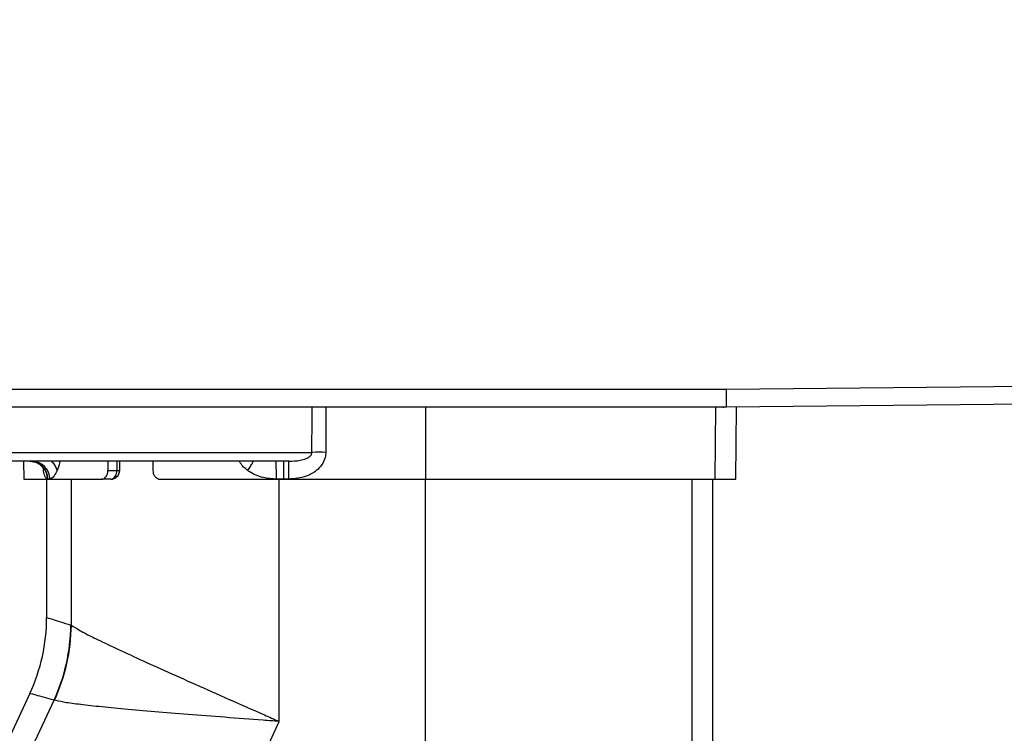
# Model space of a CAD drawing. Units: millimetres. Extents: x 664 to 2960, y 507 to 2531.
# Drawn here: x 1265 to 1320, y 2031 to 2071 of the extents above; entities that cross this region are included whole.
import ezdxf

# ---------------------------------------------------------------- set-up
doc = ezdxf.new("R2010")
doc.units = ezdxf.units.MM
doc.header["$LTSCALE"] = 10

msp = doc.modelspace()

# ---------------------------------------------------------------- linework, layer by layer
at = {"color": 7, "linetype": 'Continuous', "lineweight": 25}
for p, q in [((1304.41, 2050.089), (1359.066, 2050.668)), ((1263.556, 2050.089), (1304.41, 2050.089)), ((1359.077, 2049.668), (1304.416, 2049.089)), ((1304.416, 2049.089), (1263.556, 2049.089)), ((1282.172, 2049.089), (1282.161, 2046.584)), ((1287.703, 2049.089), (1287.703, 2045.089)), ((1303.807, 2049.089), (1303.772, 2045.089)), ((1304.214, 2049.087), (1304.263, 2049.089)), ((1304.803, 2049.093), (1304.802, 2049.093)), ((1304.93, 2045.089), (1304.965, 2049.095)), ((1263.726, 2046.584), (1281.392, 2046.584)), ((1280.104, 2046.089), (1264.226, 2046.089)), ((1265.373, 2046.089), (1265.382, 2045.089)), ((1270.713, 2045.58), (1270.722, 2046.089)), ((1279.835, 2045.097), (1279.835, 2046.089)), ((1280.104, 2045.097), (1280.104, 2046.089)), ((1270.056, 2045.58), (1270.548, 2045.58)), ((1265.382, 2045.089), (1266.724, 2045.089)), ((1266.656, 2045.089), (1266.656, 2037.401)), ((1266.724, 2045.097), (1266.711, 2045.097)), ((1266.724, 2045.097), (1266.724, 2045.089)), ((1266.83, 2045.097), (1266.724, 2045.097)), ((1266.724, 2045.089), (1269.728, 2045.089)), ((1268.028, 2036.976), (1268.028, 2045.089)), ((1270.213, 2045.089), (1269.728, 2045.089)), ((1272.98, 2045.089), (1279.835, 2045.089)), ((1279.835, 2045.097), (1279.418, 2045.097)), ((1279.579, 2031.626), (1279.579, 2045.089)), ((1280.104, 2045.097), (1279.835, 2045.097)), ((1279.835, 2045.097), (1279.835, 2045.089)), ((1279.835, 2045.089), (1287.703, 2045.089)), ((1287.703, 2045.089), (1303.772, 2045.089)), ((1287.703, 2028.089), (1287.703, 2045.089)), ((1302.514, 2030.281), (1302.514, 2045.089)), ((1303.656, 2030.306), (1303.656, 2045.089)), ((1303.772, 2045.089), (1304.93, 2045.089)), ((1267.999, 2036.987), (1268.028, 2036.976)), ((1265.72, 2033.18), (1260.368, 2021.703)), ((1257.489, 2012.276), (1267.067, 2032.816)), ((1267.085, 2032.812), (1267.067, 2032.816)), ((1268.363, 2007.572), (1279.579, 2031.626))]:
    msp.add_line(p, q, dxfattribs=at)
at = {"color": 7, "linetype": 'Continuous', "lineweight": 25, "flags": 128}
for points in [[(1304.416, 2049.089), (1304.416, 2049.108), (1304.415, 2049.165), (1304.415, 2049.257), (1304.414, 2049.382), (1304.413, 2049.533), (1304.412, 2049.706), (1304.411, 2049.894), (1304.41, 2050.089)], [(1281.392, 2046.584), (1281.401, 2048.584), (1281.403, 2049.089)]]:
    msp.add_lwpolyline(points, dxfattribs=at)
at = {"color": 7, "linetype": 'Continuous', "lineweight": 25}
for centre, radius, start, end in [((1281.777, 1966.612), 79.973, 89.72454, 90.27546), ((1265.717, 2045.095), 0.994, 0.1476, 89.6514), ((1265.73, 2045.095), 0.994, 0.1448, 89.6472), ((1265.84, 2045.099), 0.99, 359.9127, 89.4159), ((1271.532, 2045.344), 7.89, 358.2123, 5.4194), ((1270.213, 2045.589), 0.5, 270, 358.9808), ((1270.112, 2045.517), 0.44, 283.2423, 8.254), ((1270.633, 2048.259), 2.681, 268.1752, 271.7112), ((1256.656, 2037.404), 10, 335.0095, 0.0012), ((1257.867, 2037.06), 10.131, 335.2379, 359.589), ((1257.894, 2037.081), 10.134, 335.0884, 359.4102)]:
    msp.add_arc(centre, radius, start, end, dxfattribs=at)
for centre, major_axis, ratio, start_param, end_param in [((1285.728, 2542.56), (11.788, 1009.176), 0.011233, 2.085264, 2.085843), ((1274.622, 1591.665), (11.098, 950.045), 0.011233, 1.072189, 1.072798), ((1272.411, 2530.552), (-14.851, 1003.172), 0.008009, 2.074676, 2.075256)]:
    msp.add_ellipse(centre, major_axis=major_axis, ratio=ratio, start_param=start_param, end_param=end_param, dxfattribs=at)
for points, knots in [([(1272.761, 2111.326), (1272.163, 2109.648), (1271.008, 2106.403), (1269.05, 2101.709), (1266.786, 2097.398), (1264.378, 2093.471), (1261.931, 2089.91), (1259.364, 2086.528), (1256.722, 2083.376), (1254.064, 2080.498), (1251.64, 2078.082), (1249.385, 2075.986), (1247.064, 2073.963), (1244.408, 2071.803), (1241.246, 2069.435), (1237.551, 2066.926), (1233.302, 2064.363), (1228.79, 2061.983), (1224.084, 2059.881), (1220.768, 2058.522), (1218.934, 2057.961), (1218.719, 2057.896)], [0, 0, 0, 0, 0.073286, 0.141742, 0.205546, 0.264955, 0.319998, 0.370643, 0.425597, 0.474214, 0.516499, 0.552444, 0.588027, 0.630121, 0.678719, 0.733795, 0.795313, 0.863295, 0.924948, 0.991177, 1, 1, 1, 1]), ([(1218.719, 2050.534), (1219.939, 2050.921), (1222.508, 2051.738), (1226.509, 2053.307), (1230.542, 2055.086), (1234.296, 2056.964), (1237.506, 2058.738), (1240.336, 2060.438), (1243.112, 2062.231), (1246.132, 2064.336), (1249.524, 2066.911), (1253.235, 2070.006), (1257.193, 2073.671), (1261.049, 2077.682), (1264.72, 2081.988), (1268.147, 2086.526), (1271.466, 2091.531), (1274.571, 2096.994), (1277.195, 2102.912), (1278.647, 2106.987), (1279.392, 2109.08)], [0, 0, 0, 0, 0.0447545, 0.0942827, 0.147928, 0.1953068, 0.2364656, 0.2714358, 0.3060392, 0.3469791, 0.3942644, 0.4478851, 0.5078208, 0.5740573, 0.634075, 0.6985434, 0.7675637, 0.8409413, 0.9183044, 1, 1, 1, 1]), ([(1280.104, 2046.089), (1280.32, 2046.096), (1280.65, 2046.107), (1281.043, 2046.215), (1281.244, 2046.325), (1281.337, 2046.423), (1281.376, 2046.491), (1281.391, 2046.544), (1281.392, 2046.577), (1281.392, 2046.584)], [0, 0, 0, 0, 0.442722, 0.679221, 0.836075, 0.89857, 0.940171, 0.985437, 1, 1, 1, 1]), ([(1282.161, 2046.584), (1282.154, 2046.49), (1282.136, 2046.255), (1281.96, 2045.883), (1281.602, 2045.509), (1280.972, 2045.169), (1280.435, 2045.125), (1280.104, 2045.097)], [0, 0, 0, 0, 0.101152, 0.250833, 0.42906, 0.649234, 1, 1, 1, 1]), ([(1265.72, 2046.089), (1265.862, 2046.07), (1266.113, 2046.037), (1266.367, 2045.835), (1266.475, 2045.689), (1266.5, 2045.624), (1266.497, 2045.634), (1266.496, 2045.637)], [0, 0, 0, 0, 0.321669, 0.569269, 0.772438, 0.952055, 1, 1, 1, 1]), ([(1267.24, 2045.579), (1267.216, 2045.654), (1267.168, 2045.803), (1267.048, 2045.98), (1266.947, 2046.062), (1266.915, 2046.089)], [0, 0, 0, 0, 0.404854, 0.809676, 1, 1, 1, 1]), ([(1267.389, 2046.089), (1267.385, 2046.06), (1267.352, 2045.851), (1267.292, 2045.705), (1267.24, 2045.579)], [0, 0, 0, 0, 0.135979, 1, 1, 1, 1]), ([(1277.832, 2045.573), (1277.67, 2045.699), (1277.482, 2045.847), (1277.383, 2046.059), (1277.369, 2046.089)], [0, 0, 0, 0, 0.8580696, 1, 1, 1, 1]), ([(1277.832, 2045.573), (1277.88, 2045.648), (1277.976, 2045.797), (1278.08, 2045.976), (1278.123, 2046.061), (1278.137, 2046.089)], [0, 0, 0, 0, 0.3998, 0.799615, 1, 1, 1, 1]), ([(1266.711, 2045.097), (1266.674, 2045.115), (1266.599, 2045.15), (1266.516, 2045.348), (1266.481, 2045.573), (1266.472, 2045.629)], [0, 0, 0, 0, 0.430476, 0.857858, 1, 1, 1, 1]), ([(1267.24, 2045.579), (1267.185, 2045.47), (1267.037, 2045.175), (1266.91, 2045.127), (1266.83, 2045.097)], [0, 0, 0, 0, 0.371436, 1, 1, 1, 1]), ([(1269.728, 2045.089), (1269.765, 2045.094), (1269.838, 2045.105), (1269.937, 2045.191), (1270.012, 2045.318), (1270.051, 2045.456), (1270.055, 2045.546), (1270.056, 2045.58)], [0, 0, 0, 0, 0.217073, 0.434151, 0.651213, 0.868286, 1, 1, 1, 1]), ([(1272.555, 2045.58), (1272.561, 2045.524), (1272.572, 2045.412), (1272.647, 2045.263), (1272.756, 2045.153), (1272.874, 2045.096), (1272.951, 2045.091), (1272.98, 2045.089)], [0, 0, 0, 0, 0.217063, 0.434129, 0.651224, 0.868308, 1, 1, 1, 1]), ([(1279.418, 2045.097), (1279.175, 2045.114), (1278.645, 2045.151), (1278.116, 2045.375), (1277.858, 2045.555), (1277.832, 2045.573)], [0, 0, 0, 0, 0.4337397, 0.9439441, 1, 1, 1, 1]), ([(1266.665, 2037.401), (1266.716, 2037.386), (1266.82, 2037.354), (1267.602, 2037.111), (1267.999, 2036.987)], [0, 0, 0, 0, 0.493132, 1, 1, 1, 1]), ([(1268.028, 2036.976), (1268.165, 2036.887), (1268.438, 2036.71), (1269.241, 2036.296), (1270.307, 2035.783), (1271.632, 2035.168), (1273.175, 2034.468), (1274.911, 2033.691), (1276.784, 2032.86), (1278.36, 2032.163), (1279.295, 2031.751), (1279.571, 2031.629), (1279.579, 2031.626)], [0, 0, 0, 0, 0.114108, 0.228246, 0.344233, 0.46026, 0.580033, 0.69984, 0.823916, 0.94801, 0.99849, 1, 1, 1, 1]), ([(1267.067, 2032.816), (1266.703, 2032.914), (1265.973, 2033.11), (1265.613, 2033.206), (1265.725, 2033.176), (1265.728, 2033.176)], [0, 0, 0, 0, 0.4933358, 0.9866704, 1, 1, 1, 1]), ([(1279.579, 2031.626), (1279.57, 2031.626), (1279.271, 2031.649), (1278.256, 2031.726), (1276.546, 2031.857), (1274.512, 2032.016), (1272.63, 2032.169), (1270.958, 2032.314), (1269.525, 2032.451), (1268.375, 2032.579), (1267.515, 2032.7), (1267.229, 2032.775), (1267.085, 2032.812)], [0, 0, 0, 0, 0.001506, 0.051843, 0.175606, 0.299352, 0.418954, 0.53852, 0.654602, 0.770643, 0.885336, 1, 1, 1, 1])]:
    msp.add_open_spline(points, degree=3, knots=knots, dxfattribs=at)

doc.saveas('drawing.dxf')
